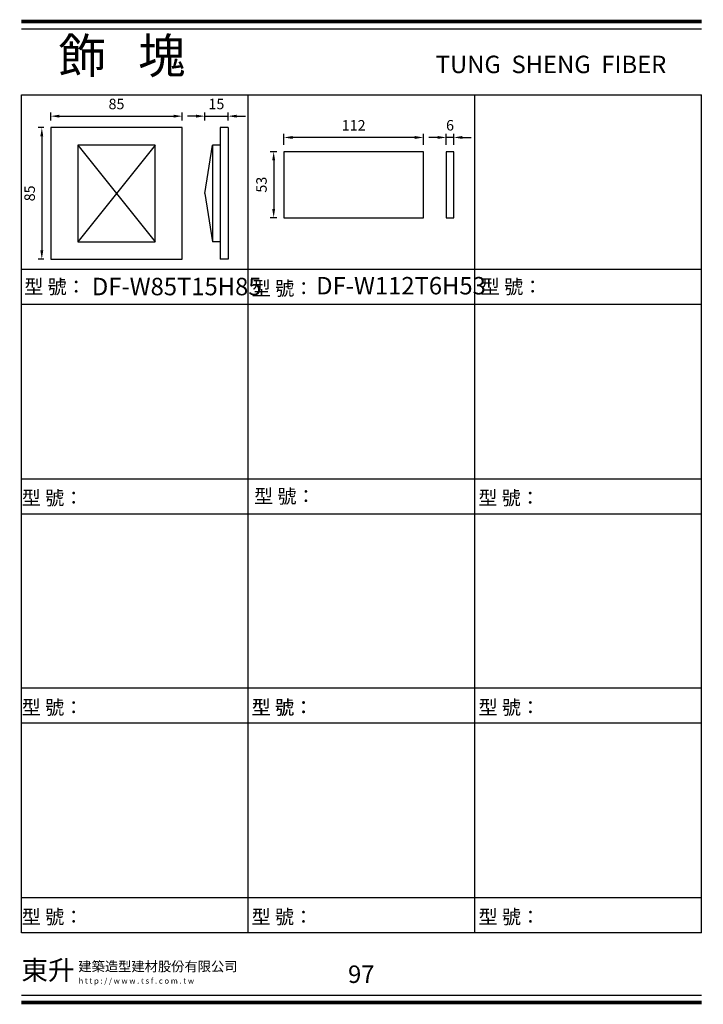
# Model space of a CAD drawing. Units: millimetres. Extents: x 10534 to 12159, y 5314 to 5596.
# Drawn here: x 11963 to 12159, y 5314 to 5596 of the extents above; entities that cross this region are included whole.
import ezdxf

# ---------------------------------------------------------------- set-up
doc = ezdxf.new("R2010")
doc.units = ezdxf.units.MM
doc.styles.add('標楷體', font='KAIU.TTF')
doc.dimstyles.new('DF', dxfattribs={"dimtxt": 3, "dimasz": 2.5, "dimexe": 1, "dimexo": 2, "dimgap": 1.5, "dimtad": 1, "dimdec": 0, "dimtxsty": '標楷體', "dimcen": 0, "dimclrd": 256, "dimclre": 256, "dimclrt": 256, "dimadec": 0, "dimazin": 0, "dimtfac": 1, "dimtdec": 0, "dimtix": 1, "dimtmove": 0, "dimatfit": 3, "dimfxl": 0, "dimarcsym": 0})

# ---------------------------------------------------------------- blocks, each defined once
blk = doc.blocks.new('*D172')
at = {"lineweight": -2}
for p, q in [((12038.72, 5560.33), (12038.72, 5563.41)), ((12076.19, 5562.41), (12041.22, 5562.41)), ((12078.69, 5560.33), (12078.69, 5563.41))]:
    blk.add_line(p, q, dxfattribs=at)
for points in [[(12041.22, 5562.83), (12041.22, 5561.99), (12038.72, 5562.41)], [(12076.19, 5562.83), (12076.19, 5561.99), (12078.69, 5562.41)]]:
    blk.add_solid(points)
at = {"layer": 'DEFPOINTS', "color": 0}
for p in [(12038.72, 5562.41), (12038.72, 5558.33), (12078.69, 5558.33)]:
    blk.add_point(p, dxfattribs=at)
at = {"insert": (12058.7, 5565.49), "char_height": 3, "attachment_point": 5, "style": '標楷體'}
blk.add_mtext('112', dxfattribs=at)
blk = doc.blocks.new('*D173')
at = {"lineweight": -2}
for p, q in [((12036.72, 5558.33), (12034.79, 5558.33)), ((12035.79, 5555.83), (12035.79, 5541.92)), ((12036.72, 5539.42), (12034.79, 5539.42))]:
    blk.add_line(p, q, dxfattribs=at)
for points in [[(12035.38, 5555.83), (12036.21, 5555.83), (12035.79, 5558.33)], [(12035.38, 5541.92), (12036.21, 5541.92), (12035.79, 5539.42)]]:
    blk.add_solid(points)
at = {"layer": 'DEFPOINTS', "color": 0}
for p in [(12038.72, 5558.33), (12035.79, 5539.42), (12038.72, 5539.42)]:
    blk.add_point(p, dxfattribs=at)
at = {"insert": (12032.69, 5548.88), "char_height": 3, "attachment_point": 5, "rotation": 90, "style": '標楷體'}
blk.add_mtext('53', dxfattribs=at)
blk = doc.blocks.new('*D184')
at = {"lineweight": -2}
for p, q in [((12082.73, 5562.41), (12080.23, 5562.41)), ((12085.23, 5560.33), (12085.23, 5563.41)), ((12087.37, 5562.41), (12085.23, 5562.41)), ((12087.37, 5560.33), (12087.37, 5563.41)), ((12089.87, 5562.41), (12092.37, 5562.41))]:
    blk.add_line(p, q, dxfattribs=at)
for points in [[(12082.73, 5562.83), (12082.73, 5561.99), (12085.23, 5562.41)], [(12089.87, 5562.83), (12089.87, 5561.99), (12087.37, 5562.41)]]:
    blk.add_solid(points)
at = {"layer": 'DEFPOINTS', "color": 0}
for p in [(12085.23, 5562.41), (12085.23, 5558.33), (12087.37, 5558.33)]:
    blk.add_point(p, dxfattribs=at)
at = {"insert": (12086.3, 5565.51), "char_height": 3, "attachment_point": 5, "style": '標楷體'}
blk.add_mtext('6', dxfattribs=at)
blk = doc.blocks.new('*D182')
at = {"lineweight": -2}
for p, q in [((11971.95, 5567.22), (11971.95, 5569.51)), ((12009.61, 5567.22), (12009.61, 5569.51)), ((11974.45, 5568.51), (12007.11, 5568.51))]:
    blk.add_line(p, q, dxfattribs=at)
for points in [[(11974.45, 5568.93), (11974.45, 5568.09), (11971.95, 5568.51)], [(12007.11, 5568.93), (12007.11, 5568.09), (12009.61, 5568.51)]]:
    blk.add_solid(points)
at = {"layer": 'DEFPOINTS', "color": 0}
for p in [(12009.61, 5568.51), (11971.95, 5565.22), (12009.61, 5565.22)]:
    blk.add_point(p, dxfattribs=at)
at = {"insert": (11990.78, 5571.61), "char_height": 3, "attachment_point": 5, "style": '標楷體'}
blk.add_mtext('85', dxfattribs=at)
blk = doc.blocks.new('*D168')
at = {"lineweight": -2}
for p, q in [((11969.95, 5565.22), (11968.39, 5565.22)), ((11969.39, 5562.72), (11969.39, 5530.05)), ((11969.95, 5527.55), (11968.39, 5527.55))]:
    blk.add_line(p, q, dxfattribs=at)
for points in [[(11968.97, 5562.72), (11969.8, 5562.72), (11969.39, 5565.22)], [(11968.97, 5530.05), (11969.8, 5530.05), (11969.39, 5527.55)]]:
    blk.add_solid(points)
at = {"layer": 'DEFPOINTS', "color": 0}
for p in [(11971.95, 5565.22), (11969.39, 5527.55), (11971.95, 5527.55)]:
    blk.add_point(p, dxfattribs=at)
at = {"insert": (11966.29, 5546.39), "char_height": 3, "attachment_point": 5, "rotation": 90, "style": '標楷體'}
blk.add_mtext('85', dxfattribs=at)
blk = doc.blocks.new('*D191')
at = {"lineweight": -2}
for p, q in [((12016.07, 5567.22), (12016.07, 5569.51)), ((12022.72, 5567.22), (12022.72, 5569.51)), ((12013.57, 5568.51), (12011.07, 5568.51)), ((12016.07, 5568.51), (12022.72, 5568.51)), ((12025.22, 5568.51), (12027.72, 5568.51))]:
    blk.add_line(p, q, dxfattribs=at)
for points in [[(12013.57, 5568.93), (12013.57, 5568.09), (12016.07, 5568.51)], [(12025.22, 5568.93), (12025.22, 5568.09), (12022.72, 5568.51)]]:
    blk.add_solid(points)
at = {"layer": 'DEFPOINTS', "color": 0}
for p in [(12022.72, 5568.51), (12016.07, 5565.22), (12022.72, 5565.22)]:
    blk.add_point(p, dxfattribs=at)
at = {"insert": (12019.39, 5571.61), "char_height": 3, "attachment_point": 5, "style": '標楷體'}
blk.add_mtext('15', dxfattribs=at)

msp = doc.modelspace()

# ---------------------------------------------------------------- linework, layer by layer
for p, q in [((11963.55, 5593.53), (12158.34, 5593.53)), ((11963.55, 5334.64), (11963.55, 5574.64)), ((11963.55, 5574.64), (12158.34, 5574.64)), ((12028.48, 5394.64), (12028.48, 5574.64)), ((12093.41, 5394.64), (12093.41, 5574.64)), ((12158.34, 5334.64), (12158.34, 5574.64)), ((12009.61, 5565.22), (11971.95, 5565.22)), ((11971.95, 5565.22), (11971.95, 5527.55)), ((12009.61, 5527.55), (12009.61, 5565.22)), ((12020.5, 5565.22), (12020.5, 5527.55)), ((12022.72, 5565.22), (12020.5, 5565.22)), ((12022.72, 5565.22), (12022.72, 5527.55)), ((12001.86, 5560.23), (11979.7, 5532.54)), ((11979.7, 5560.23), (12001.86, 5532.54)), ((12016.07, 5546.39), (12018.29, 5560.23)), ((12020.5, 5560.23), (12018.29, 5560.23)), ((12018.29, 5560.23), (12018.29, 5532.54)), ((12016.07, 5546.39), (12018.29, 5532.54)), ((12020.5, 5532.54), (12018.29, 5532.54)), ((11971.95, 5527.55), (12009.61, 5527.55)), ((12022.72, 5527.55), (12020.5, 5527.55)), ((11963.55, 5524.64), (12158.34, 5524.64)), ((11963.55, 5514.64), (12158.34, 5514.64)), ((12028.48, 5334.64), (12028.48, 5514.64)), ((12093.41, 5334.64), (12093.41, 5514.64)), ((11963.55, 5464.64), (12158.34, 5464.64)), ((11963.55, 5454.64), (12158.34, 5454.64)), ((12158.34, 5404.64), (11963.55, 5404.64)), ((12158.34, 5394.64), (11963.55, 5394.64)), ((12158.34, 5344.64), (11963.55, 5344.64)), ((12158.34, 5334.64), (11963.55, 5334.64)), ((11963.55, 5316.75), (12158.34, 5316.75))]:
    msp.add_line(p, q)
at = {"const_width": 1}
for points in [[(11963.55, 5595.64), (12158.34, 5595.64)], [(11963.55, 5314.64), (12158.34, 5314.64)]]:
    msp.add_lwpolyline(points, dxfattribs=at)
for points in [[(11979.7, 5532.54), (12001.86, 5532.54), (12001.86, 5560.23), (11979.7, 5560.23)], [(12038.72, 5539.42), (12078.69, 5539.42), (12078.69, 5558.33), (12038.72, 5558.33)], [(12085.23, 5539.42), (12087.37, 5539.42), (12087.37, 5558.33), (12085.23, 5558.33)]]:
    msp.add_lwpolyline(points, close=True)

# ---------------------------------------------------------------- texts
at = {"style": '標楷體'}
for s, height, p in [('飾   塊', 10, (11974.16, 5580.77)), ('型 號：', 4, (11964.36, 5517.66)), ('型 號：', 4, (12029.53, 5517.19)), ('型 號：', 4, (12095.1, 5517.66)), ('型 號：', 4, (12030.17, 5457.66)), ('型 號：', 4, (11963.65, 5457.19)), ('型 號：', 4, (12094.39, 5457.19)), ('型 號：', 4, (11963.65, 5397.19)), ('型 號：', 4, (12029.46, 5397.19)), ('型 號：', 4, (12029.53, 5397.19)), ('型 號：', 4, (12094.46, 5397.19)), ('型 號：', 4, (12094.46, 5397.19)), ('型 號：', 4, (12094.46, 5397.19)), ('型 號：', 4, (11963.65, 5337.19)), ('型 號：', 4, (12029.46, 5337.19)), ('型 號：', 4, (12094.46, 5337.19)), ('東升', 5.568, (11963.55, 5321.15)), ('建築造型建材股份有限公司', 2.784, (11979.86, 5323.6)), ('h t t p : / / w w w . t s f . c o m . t w', 1.6, (11979.91, 5320.06))]:
    msp.add_text(s, height=height, dxfattribs=at).set_placement(p)
at = {"char_height": 5, "attachment_point": 1, "style": '標楷體'}
for s, insert in [('{\\fArial|b0|i0|c0|p34;TUNG  SHENG  FIBER}', (12082.21, 5585.83)), ('{\\fArial|b0|i0|c0|p34;97}', (12057.09, 5325.26))]:
    msp.add_mtext(s, dxfattribs=dict(at, insert=insert))
at = {"char_height": 5, "attachment_point": 1}
for s, insert, width in [('{\\fDFKai-SB|b0|i0|c0|p65;\\C256;DF-W85T15H85}', (11983.73, 5522.21), 146.0444), ('{\\fDFKai-SB|b0|i0|c0|p65;DF-W112T6H53}', (12047.97, 5522.45), 236.1763)]:
    msp.add_mtext(s, dxfattribs=dict(at, insert=insert, width=width))

# ---------------------------------------------------------------- dimensions: what is measured, and where the dimension line sits
for base, p1, p2, text, picture, middle in [((12009.61, 5568.51), (11971.95, 5565.22), (12009.61, 5565.22), '85', '*D182', (11990.78, 5571.61)), ((12038.72, 5562.41), (12078.69, 5558.33), (12038.72, 5558.33), '112', '*D172', (12058.7, 5565.49)), ((12085.23, 5562.41), (12087.37, 5558.33), (12085.23, 5558.33), '6', '*D184', (12086.3, 5565.51))]:
    dim = msp.add_linear_dim(base=base, p1=p1, p2=p2, text=text, dimstyle='DF')
    dim.commit()
    dim.dimension.update_dxf_attribs({"geometry": picture, "text_midpoint": middle})
at = {"color": 0}
dim = msp.add_linear_dim(base=(12022.72, 5568.51), p1=(12016.07, 5565.22), p2=(12022.72, 5565.22), angle=180, text='15', dimstyle='DF', override={"dimfxl": 0.2}, dxfattribs=at)
dim.commit()
dim.dimension.update_dxf_attribs({"geometry": '*D191', "text_midpoint": (12019.39, 5568.51), "dimtype": 160})
for base, p1, p2, text, picture, middle in [((11969.39, 5527.55), (11971.95, 5565.22), (11971.95, 5527.55), '85', '*D168', (11966.29, 5546.39)), ((12035.79, 5539.42), (12038.72, 5558.33), (12038.72, 5539.42), '53', '*D173', (12032.69, 5548.88))]:
    dim = msp.add_linear_dim(base=base, p1=p1, p2=p2, angle=90, text=text, dimstyle='DF')
    dim.commit()
    dim.dimension.update_dxf_attribs({"geometry": picture, "text_midpoint": middle})

doc.saveas('drawing.dxf')
